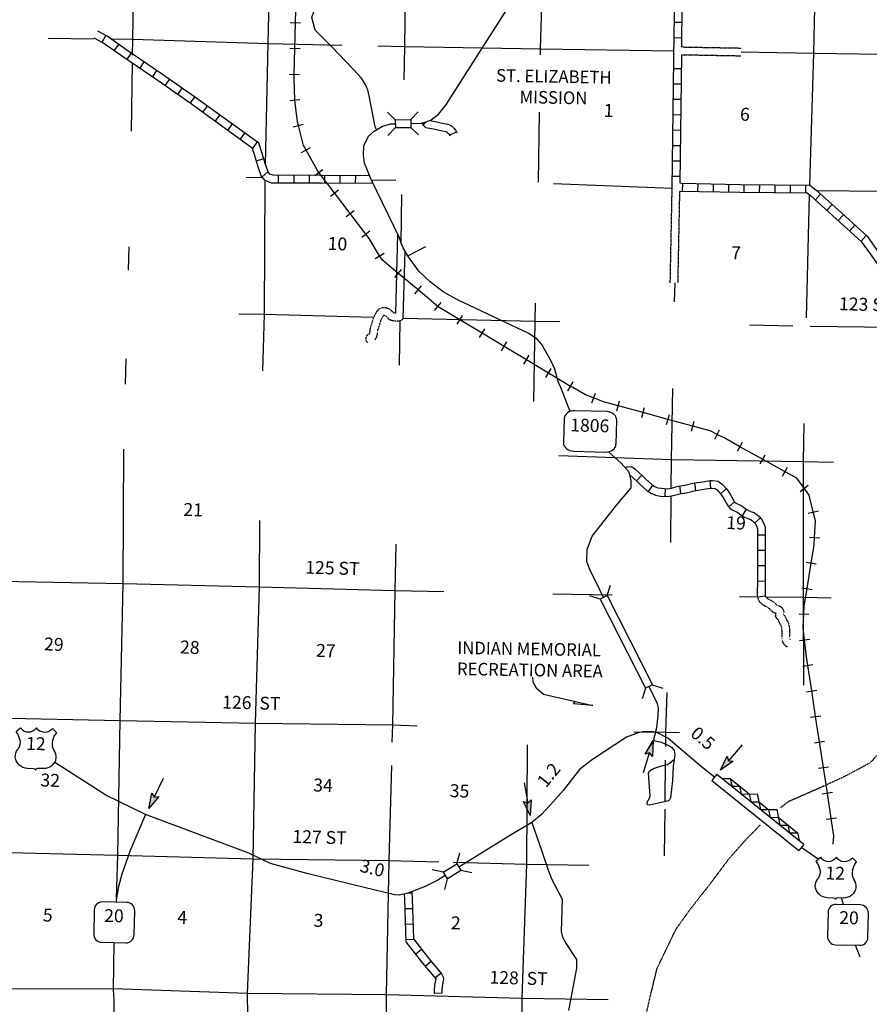
# Model space of a CAD drawing. Extents: x 762261 to 1449907, y 16349851 to 16905331.
# Drawn here: x 1235724 to 1268630, y 16550275 to 16588422 of the extents above; entities that cross this region are included whole.
import ezdxf
from ezdxf.enums import TextEntityAlignment as Align

# ---------------------------------------------------------------- set-up
doc = ezdxf.new("R2010")
doc.units = 0
doc.header["$MEASUREMENT"] = 0
doc.linetypes.add('DGN_STYLE_3', pattern=[0.0011, 0, -0.0011])
doc.linetypes.add('DGN_STYLE_4', pattern=[0.0022, 0, -0.0011, 0, -0.0011])
for name, color, linetype in [('L10', 7, 'CONTINUOUS'), ('L11', 7, 'CONTINUOUS'), ('L13', 7, 'CONTINUOUS'), ('L14', 7, 'CONTINUOUS'), ('L15', 7, 'CONTINUOUS'), ('L18', 7, 'CONTINUOUS'), ('L2', 7, 'CONTINUOUS'), ('L28', 7, 'CONTINUOUS'), ('L3', 7, 'CONTINUOUS'), ('L30', 7, 'CONTINUOUS'), ('L36', 7, 'CONTINUOUS'), ('L4', 7, 'CONTINUOUS'), ('L8', 7, 'CONTINUOUS'), ('L9', 7, 'CONTINUOUS')]:
    doc.layers.add(name, color=color, linetype=linetype)
doc.styles.add('STYLE-FONT002', font='font002.shx')

# ---------------------------------------------------------------- blocks, each defined once
blk = doc.blocks.new('CANT')
at = {"layer": 'L18', "color": 7, "linetype": 'CONTINUOUS'}
for p, q in [((-889, -20), (-452, 425)), ((-452, 425), (0, 0)), ((0, 0), (438, 445)), ((438, 445), (883, 20)), ((-1773, -40), (-1554, 180)), ((-1554, 180), (-670, 200)), ((-1554, 180), (-1328, -30)), ((-1328, -30), (-1115, 190)), ((-1115, 190), (-889, -20)), ((-670, 200), (-445, -10)), ((-445, -10), (-226, 210)), ((-226, 210), (219, 220)), ((219, 220), (445, 10)), ((445, 10), (658, 230)), ((658, 230), (1547, 250)), ((883, 20), (1102, 240)), ((1102, 240), (1328, 30)), ((1328, 30), (1547, 250)), ((1547, 250), (1773, 40))]:
    blk.add_line(p, q, dxfattribs=at)
at = {"layer": 'L18', "color": 7, "linetype": 'CONTINUOUS', "flags": 128}
for points in [[(-2012, -45), (1982, 45)], [(-2007, -375), (1987, -285)]]:
    blk.add_lwpolyline(points, dxfattribs=at)
blk = doc.blocks.new('CMBR')
at = {"layer": 'L18', "color": 7, "linetype": 'CONTINUOUS'}
for p, q in [((0, 298), (-298, 597)), ((597, 298), (895, 597)), ((0, 298), (0, 0)), ((0, 298), (597, 298)), ((0, 0), (597, 0)), ((597, 298), (597, 0)), ((597, 0), (895, -298)), ((0, 0), (-298, -298))]:
    blk.add_line(p, q, dxfattribs=at)
blk = doc.blocks.new('CMBR_3')
at = {"layer": 'L18', "color": 7, "linetype": 'CONTINUOUS'}
for p, q in [((3, 304), (-302, 612)), ((617, 298), (928, 599)), ((3, 304), (0, 0)), ((3, 304), (617, 298)), ((617, 298), (615, -6)), ((0, 0), (-310, -301)), ((0, 0), (615, -6)), ((615, -6), (919, -314))]:
    blk.add_line(p, q, dxfattribs=at)
blk = doc.blocks.new('SD_1')
at = {"layer": 'L3', "color": 7, "linetype": 'CONTINUOUS'}
for p, q in [((565, 805), (-656, 795)), ((-1060, 478), (-1052, -462)), ((982, -445), (975, 495)), ((-643, -772), (578, -762))]:
    blk.add_line(p, q, dxfattribs=at)
for centre, major_axis, start_param, end_param in [((-655, 482), (-407, -3), 4.712362, 6.283158), ((566, 492), (407, 3), 6.283158, 7.853955), ((-647, -458), (-407, -3), 6.283158, 7.853955), ((573, -448), (407, 3), 4.712362, 6.283158)]:
    blk.add_ellipse(centre, major_axis=major_axis, ratio=0.769889, start_param=start_param, end_param=end_param, dxfattribs=at)
blk = doc.blocks.new('SD_3')
at = {"layer": 'L3', "color": 7, "linetype": 'CONTINUOUS'}
for p, q in [((440, 800), (-500, 800)), ((-813, 486), (-813, -453)), ((753, -453), (753, 486)), ((-500, -766), (440, -766))]:
    blk.add_line(p, q, dxfattribs=at)
for centre, start, end in [((-501, 487), 90, 180), ((438, 487), 360, 90), ((-501, -452), 180, 270), ((438, -452), 270, 360)]:
    blk.add_arc(centre, 313, start, end, dxfattribs=at)
blk = doc.blocks.new('US')
at = {"layer": 'L3', "color": 7, "linetype": 'CONTINUOUS'}
for p, q in [((-773, 655), (-606, 811)), ((793, 655), (636, 811)), ((647, 331), (647, 352)), ((-700, -45), (-690, -34)), ((-639, -610), (-654, -597)), ((-303, -755), (-63, -755)), ((323, -755), (83, -755)), ((636, -629), (657, -608))]:
    blk.add_line(p, q, dxfattribs=at)
for centre, radius, start, end in [((-302, 1030), 378, 215.6848, 325.807), ((-1370, 181), 760, 12.2887, 38.4087), ((1091, 222), 459, 166.7483, 215.1841), ((394, -297), 411, 310.3387, 38.2925), ((-301, -284), 470, 224.0228, 269.9999), ((88, -832), 78.3, 90, 169.6303)]:
    blk.add_arc(centre, radius, start, end, dxfattribs=at)
at = {"layer": 'L3', "color": 7, "linetype": 'CONTINUOUS', "extrusion": (0, 0, -1)}
for centre, radius, start, end in [((-323, 1030), 378, 215.3444, 325.8065), ((-1392, 181), 760, 13.0652, 38.409), ((1070, 222), 459, 165.089, 213.9155), ((373, -297), 411, 313.1076, 38.4362), ((66, -832), 78.3, 90, 169.6304), ((-322, -284), 470, 228.0112, 270)]:
    blk.add_arc(centre, radius, start, end, dxfattribs=at)
at = {"layer": 'L3', "color": 7, "linetype": 'CONTINUOUS'}
for p in [(-627, 342), (720, -45)]:
    blk.add_point(p, dxfattribs=at)
blk = doc.blocks.new('US_1')
at = {"layer": 'L3', "color": 7, "linetype": 'CONTINUOUS'}
for p, q in [((-773, 655), (-606, 811)), ((793, 655), (636, 811)), ((647, 331), (647, 352)), ((-700, -45), (-690, -34)), ((-639, -610), (-654, -597)), ((-304, -755), (-63, -755)), ((323, -755), (83, -755)), ((636, -629), (657, -608))]:
    blk.add_line(p, q, dxfattribs=at)
for centre, radius, start, end in [((-302, 1030), 378, 215.6848, 325.807), ((-1370, 181), 760, 12.2887, 38.4087), ((1091, 222), 459, 166.7483, 215.1841), ((394, -297), 411, 310.3387, 38.2925), ((-301, -284), 470, 224.0228, 269.9999), ((88, -832), 78.3, 90, 169.6303)]:
    blk.add_arc(centre, radius, start, end, dxfattribs=at)
at = {"layer": 'L3', "color": 7, "linetype": 'CONTINUOUS', "extrusion": (0, 0, -1)}
for centre, radius, start, end in [((-323, 1030), 378, 215.3444, 325.8065), ((-1392, 181), 760, 13.0652, 38.409), ((1070, 222), 459, 165.089, 213.9155), ((373, -297), 411, 313.1076, 38.4362), ((66, -832), 78.3, 90, 169.6304), ((-322, -284), 470, 228.0112, 270)]:
    blk.add_arc(centre, radius, start, end, dxfattribs=at)
at = {"layer": 'L3', "color": 7, "linetype": 'CONTINUOUS'}
for p in [(-627, 342), (720, -45)]:
    blk.add_point(p, dxfattribs=at)
blk = doc.blocks.new('MA_3')
at = {"layer": 'L28', "linetype": 'CONTINUOUS'}
blk.add_hatch(color=3, dxfattribs=at).paths.add_polyline_path([(-99, -157), (0, 0), (-99, 149), (489, 0)])
at = {"layer": 'L28', "color": 1, "linetype": 'CONTINUOUS'}
blk.add_line((-801, 0), (0, 0), dxfattribs=at)
at = {"layer": 'L28', "color": 1, "linetype": 'CONTINUOUS', "flags": 128}
blk.add_lwpolyline([(0, 0), (-99, 149), (489, 0), (-99, -157), (0, 0)], close=True, dxfattribs=at)
blk = doc.blocks.new('MA')
at = {"layer": 'L28', "linetype": 'CONTINUOUS'}
blk.add_hatch(color=3, dxfattribs=at).paths.add_polyline_path([(-99, -157), (0, 0), (-99, 149), (489, 0)])
at = {"layer": 'L28', "color": 1, "linetype": 'CONTINUOUS'}
blk.add_line((-801, 0), (0, 0), dxfattribs=at)
at = {"layer": 'L28', "color": 1, "linetype": 'CONTINUOUS', "flags": 128}
blk.add_lwpolyline([(0, 0), (-99, 149), (489, 0), (-99, -157), (0, 0)], close=True, dxfattribs=at)
blk = doc.blocks.new('MA_4')
at = {"layer": 'L28', "linetype": 'CONTINUOUS'}
blk.add_hatch(color=3, dxfattribs=at).paths.add_polyline_path([(-99, -157), (0, 0), (-99, 149), (489, 0)])
at = {"layer": 'L28', "color": 1, "linetype": 'CONTINUOUS'}
blk.add_line((-801, 0), (0, 0), dxfattribs=at)
at = {"layer": 'L28', "color": 1, "linetype": 'CONTINUOUS', "flags": 128}
blk.add_lwpolyline([(0, 0), (-99, 149), (489, 0), (-99, -157), (0, 0)], close=True, dxfattribs=at)

msp = doc.modelspace()

# ---------------------------------------------------------------- linework, layer by layer
at = {"layer": 'L10', "color": 30, "linetype": 'CONTINUOUS'}
for p, q in [((1250362, 16580110), (1250273, 16577048)), ((1250644, 16579472), (1250567, 16576829))]:
    msp.add_line(p, q, dxfattribs=at)
at = {"layer": 'L11', "color": 31, "linetype": 'DGN_STYLE_3'}
for p, q in [((1261354, 16587366), (1263664, 16587323)), ((1261350, 16587066), (1263658, 16587024)), ((1260982, 16581900), (1260908, 16578233)), ((1261280, 16581784), (1261208, 16578224))]:
    msp.add_line(p, q, dxfattribs=at)
at = {"layer": 'L11', "color": 31, "linetype": 'DGN_STYLE_3', "flags": 128}
for points in [[(1250273, 16577048), (1250220, 16577053), (1250213, 16577054), (1250166, 16577111), (1250126, 16577150), (1250075, 16577190), (1249993, 16577229), (1249886, 16577256), (1249788, 16577261), (1249682, 16577232), (1249614, 16577184), (1249554, 16577118), (1249500, 16577034), (1249437, 16576910), (1249294, 16576466), (1249275, 16576301), (1249263, 16576249), (1249207, 16576225), (1249133, 16576135), (1249127, 16575996), (1249206, 16575908)], [(1250567, 16576829), (1250514, 16576779), (1250425, 16576740), (1250348, 16576739), (1250168, 16576756), (1250102, 16576773), (1250023, 16576813), (1249945, 16576907), (1249928, 16576924), (1249916, 16576933), (1249890, 16576946), (1249841, 16576958), (1249820, 16576959), (1249813, 16576957), (1249793, 16576936), (1249761, 16576885), (1249715, 16576795), (1249588, 16576403), (1249572, 16576250), (1249541, 16576123), (1249499, 16576049), (1249467, 16576020)], [(1264308, 16566007), (1264369, 16565886), (1264453, 16565797), (1264540, 16565739), (1264696, 16565652), (1264765, 16565604), (1264793, 16565573), (1264827, 16565532), (1264912, 16565462), (1264967, 16565442), (1265009, 16565438), (1265004, 16565422), (1264989, 16565314), (1265037, 16565230), (1265093, 16565168), (1265104, 16565150), (1265145, 16565056), (1265179, 16564991), (1265205, 16564950), (1265229, 16564858), (1265235, 16564822), (1265238, 16564782), (1265237, 16564647), (1265244, 16564488), (1265260, 16564352), (1265288, 16564272), (1265388, 16564159), (1265451, 16564131)], [(1264597, 16566100), (1264617, 16566061), (1264648, 16566028), (1264697, 16565995), (1264857, 16565906), (1264963, 16565831), (1265020, 16565770), (1265041, 16565744), (1265052, 16565735), (1265099, 16565730), (1265198, 16565687), (1265268, 16565615), (1265322, 16565489), (1265311, 16565389), (1265307, 16565379), (1265334, 16565349), (1265371, 16565289), (1265416, 16565185), (1265439, 16565141), (1265465, 16565100), (1265486, 16565061), (1265523, 16564921), (1265533, 16564857), (1265538, 16564791), (1265537, 16564654), (1265544, 16564512), (1265554, 16564425), (1265570, 16564406), (1265575, 16564404)]]:
    msp.add_lwpolyline(points, dxfattribs=at)
at = {"layer": 'L13', "color": 7, "linetype": 'CONTINUOUS'}
for p, q in [((1240060, 16584108), (1240094, 16586724)), ((1244494, 16582315), (1245136, 16582305)), ((1249335, 16582221), (1250289, 16582202)), ((1256399, 16582077), (1260983, 16581900)), ((1266203, 16576867), (1266318, 16581638)), ((1239939, 16578719), (1239963, 16579618)), ((1250432, 16575041), (1250465, 16576757)), ((1263985, 16576596), (1265670, 16576560)), ((1266338, 16576547), (1271211, 16576488)), ((1239824, 16574297), (1239849, 16575285)), ((1260958, 16570274), (1260963, 16571384)), ((1260948, 16568162), (1260957, 16569971)), ((1256375, 16566178), (1258665, 16566142)), ((1260723, 16558118), (1260741, 16559734)), ((1260700, 16556029), (1260720, 16557840))]:
    msp.add_line(p, q, dxfattribs=at)
at = {"layer": 'L13', "color": 7, "linetype": 'CONTINUOUS', "flags": 128}
for points in [[(1240098, 16587042), (1240106, 16587666), (1240191, 16592974), (1240292, 16598266), (1240327, 16601464)], [(1266328, 16582009), (1266482, 16587122), (1266592, 16592422), (1266625, 16597613)], [(1245248, 16582808), (1245353, 16587502), (1245552, 16596422)], [(1255897, 16587064), (1255900, 16587291), (1256027, 16591470)], [(1250608, 16586094), (1250635, 16587388), (1250663, 16589312)], [(1236823, 16587711), (1238595, 16587686)], [(1239253, 16587677), (1240106, 16587666), (1245353, 16587502), (1248204, 16587441)], [(1249600, 16587411), (1250635, 16587388), (1253652, 16587333)], [(1253652, 16587333), (1255900, 16587291), (1261052, 16587220)], [(1263661, 16587173), (1266482, 16587122), (1271798, 16587049), (1274717, 16586979)], [(1255818, 16582121), (1255861, 16584843)], [(1245140, 16574816), (1245202, 16577010), (1245236, 16582158)], [(1250500, 16579765), (1250521, 16581645)], [(1266596, 16581803), (1271630, 16581750), (1274686, 16581677)], [(1261090, 16577485), (1261105, 16578227)], [(1255641, 16573636), (1255690, 16576742), (1255707, 16577439)], [(1244211, 16577026), (1245202, 16577010), (1249431, 16576892)], [(1250568, 16576860), (1255690, 16576742), (1256646, 16576727)], [(1260963, 16571384), (1261020, 16574131)], [(1266092, 16562644), (1266087, 16566047), (1266079, 16571299), (1266112, 16572777)], [(1239475, 16554395), (1239526, 16556057), (1239617, 16561265), (1239727, 16566573), (1239761, 16571788)], [(1256607, 16571533), (1260963, 16571384), (1266079, 16571299), (1267245, 16571281)], [(1244328, 16534836), (1244472, 16540144), (1244623, 16545409), (1244548, 16550705), (1244765, 16555910), (1244857, 16561161), (1245009, 16566451), (1245029, 16569025)], [(1250155, 16560436), (1250174, 16561104), (1250265, 16566313), (1250299, 16568108)], [(1235009, 16566675), (1239727, 16566573), (1245009, 16566451), (1250265, 16566313), (1252149, 16566269)], [(1263607, 16566076), (1264298, 16566068)], [(1264614, 16566064), (1266087, 16566047), (1267154, 16566025)], [(1260747, 16560265), (1260753, 16560818), (1260807, 16562361)], [(1234713, 16561379), (1239617, 16561265), (1244857, 16561161), (1250174, 16561104), (1251117, 16561067)], [(1259505, 16560837), (1260753, 16560818), (1261280, 16560809)], [(1255031, 16539744), (1255036, 16539949), (1255154, 16545232), (1255188, 16550509), (1255362, 16555699), (1255391, 16560331)], [(1249644, 16534763), (1249728, 16540005), (1249906, 16545371), (1249924, 16550656), (1250031, 16555847), (1250131, 16559533)], [(1229020, 16556267), (1234236, 16556179), (1239526, 16556057), (1244765, 16555910), (1250031, 16555847), (1251958, 16555793)], [(1252512, 16555778), (1255362, 16555699), (1257762, 16555662)], [(1202277, 16551507), (1202434, 16551505), (1207698, 16551349), (1212998, 16551302), (1218288, 16551196), (1223628, 16551039), (1228978, 16550991), (1234168, 16550879), (1239364, 16550892)], [(1239345, 16550893), (1244548, 16550705), (1249924, 16550656), (1255188, 16550509), (1258522, 16550467)]]:
    msp.add_lwpolyline(points, dxfattribs=at)
at = {"layer": 'L15', "color": 220, "linetype": 'CONTINUOUS'}
for p, q in [((1246205, 16588313), (1246605, 16588304)), ((1246181, 16587313), (1246581, 16587304)), ((1246158, 16586314), (1246558, 16586304)), ((1246180, 16585285), (1246577, 16585334)), ((1246327, 16584272), (1246714, 16584369)), ((1246640, 16583274), (1246990, 16583467)), ((1247151, 16582381), (1247469, 16582624)), ((1247757, 16581586), (1248075, 16581829)), ((1248364, 16580791), (1248682, 16581034)), ((1248971, 16579997), (1249289, 16580239)), ((1249493, 16579171), (1249836, 16579377)), ((1250255, 16578438), (1250512, 16578745)), ((1251024, 16577797), (1251280, 16578105)), ((1251793, 16577158), (1252048, 16577465)), ((1252673, 16576623), (1252879, 16576966)), ((1253530, 16576108), (1253736, 16576450)), ((1254387, 16575592), (1254593, 16575935)), ((1255244, 16575077), (1255450, 16575419)), ((1256101, 16574561), (1256307, 16574904)), ((1256957, 16574046), (1257164, 16574389)), ((1257881, 16573584), (1258025, 16573957)), ((1258851, 16573274), (1258957, 16573659)), ((1259815, 16573009), (1259921, 16573395)), ((1260780, 16572744), (1260886, 16573130)), ((1261744, 16572480), (1261850, 16572865)), ((1262650, 16572172), (1262829, 16572530)), ((1263523, 16571703), (1263717, 16572053)), ((1264397, 16571217), (1264591, 16571566)), ((1265271, 16570731), (1265465, 16571080)), ((1265947, 16570146), (1266268, 16570385)), ((1266266, 16569304), (1266656, 16569396)), ((1266309, 16568371), (1266708, 16568350)), ((1266181, 16567402), (1266576, 16567338)), ((1266020, 16566416), (1266415, 16566351)), ((1265895, 16565401), (1266294, 16565384)), ((1265923, 16564375), (1266321, 16564416)), ((1266049, 16563373), (1266444, 16563434)), ((1266200, 16562385), (1266596, 16562445)), ((1266352, 16561396), (1266748, 16561457)), ((1266504, 16560408), (1266899, 16560469)), ((1266656, 16559419), (1267051, 16559480)), ((1266807, 16558431), (1267203, 16558492)), ((1266959, 16557443), (1267354, 16557503))]:
    msp.add_line(p, q, dxfattribs=at)
at = {"layer": 'L15', "color": 220, "linetype": 'CONTINUOUS', "flags": 128}
for points in [[(1246405, 16588308), (1246407, 16588401), (1246442, 16589308)], [(1246381, 16587309), (1246405, 16588308)], [(1246358, 16586309), (1246381, 16587309)], [(1246379, 16585309), (1246377, 16585319), (1246354, 16586136), (1246358, 16586309)], [(1246521, 16584320), (1246484, 16584466), (1246379, 16585309)], [(1246815, 16583370), (1246714, 16583553), (1246521, 16584320)], [(1247310, 16582503), (1247255, 16582574), (1246815, 16583370)], [(1247916, 16581708), (1247310, 16582503)], [(1248523, 16580913), (1247916, 16581708)], [(1249664, 16579274), (1249261, 16579946), (1249130, 16580118), (1248523, 16580913)], [(1250384, 16578591), (1249759, 16579115), (1249664, 16579274)], [(1251152, 16577951), (1250560, 16578443), (1250384, 16578591)], [(1251920, 16577311), (1251152, 16577951)], [(1252776, 16576794), (1251931, 16577303), (1251920, 16577311)], [(1253633, 16576279), (1252776, 16576794)], [(1254490, 16575763), (1253633, 16576279)], [(1255347, 16575248), (1254490, 16575763)], [(1257061, 16574217), (1256204, 16574733), (1255347, 16575248)], [(1257953, 16573771), (1257642, 16573891), (1257146, 16574166), (1257061, 16574217)], [(1258904, 16573467), (1258338, 16573622), (1257953, 16573771)], [(1259868, 16573202), (1258904, 16573467)], [(1260833, 16572937), (1259868, 16573202)], [(1261797, 16572673), (1260833, 16572937)], [(1262740, 16572351), (1262462, 16572490), (1261797, 16572673)], [(1263620, 16571878), (1263032, 16572205), (1262740, 16572351)], [(1264494, 16571392), (1263620, 16571878)], [(1265368, 16570905), (1264494, 16571392)], [(1266107, 16570266), (1265817, 16570655), (1265368, 16570905)], [(1266461, 16569350), (1266307, 16569998), (1266107, 16570266)], [(1266509, 16568360), (1266542, 16569010), (1266461, 16569350)], [(1266378, 16567370), (1266494, 16568078), (1266509, 16568360)], [(1266217, 16566383), (1266378, 16567370)], [(1266094, 16565392), (1266107, 16565708), (1266217, 16566383)], [(1266122, 16564395), (1266073, 16564867), (1266094, 16565392)], [(1266246, 16563403), (1266182, 16563824), (1266122, 16564395)], [(1266398, 16562415), (1266246, 16563403)], [(1266550, 16561427), (1266398, 16562415)], [(1266702, 16560438), (1266550, 16561427)], [(1266853, 16559450), (1266702, 16560438)], [(1267005, 16558461), (1266853, 16559450)], [(1267157, 16557473), (1267005, 16558461)], [(1267230, 16556482), (1267260, 16556797), (1267157, 16557473)]]:
    msp.add_lwpolyline(points, dxfattribs=at)
at = {"layer": 'L18', "color": 7, "linetype": 'CONTINUOUS'}
for p, q in [((1258477, 16566110), (1258604, 16566509)), ((1258211, 16565975), (1257806, 16566104)), ((1258477, 16566110), (1258211, 16565975)), ((1258211, 16565975), (1259966, 16562517)), ((1258477, 16566110), (1260232, 16562652)), ((1260232, 16562652), (1259966, 16562517)), ((1260232, 16562652), (1260633, 16562521)), ((1259966, 16562517), (1259835, 16562116))]:
    msp.add_line(p, q, dxfattribs=at)
at = {"layer": 'L18', "color": 7, "linetype": 'CONTINUOUS', "flags": 128}
for points in [[(1262723, 16559186), (1262534, 16558952)], [(1266092, 16556473), (1265904, 16556240)]]:
    msp.add_lwpolyline(points, dxfattribs=at)
at = {"layer": 'L2', "color": 7, "linetype": 'DGN_STYLE_4', "flags": 128}
for points in [[(1272009, 16562967), (1271433, 16562193), (1270930, 16561735), (1269509, 16560528), (1268646, 16559619), (1267682, 16559104), (1266821, 16558705), (1265496, 16558123), (1265188, 16557891)], [(1264409, 16557225), (1263826, 16556628), (1263184, 16555906), (1262471, 16554951), (1261681, 16553948), (1261129, 16553174), (1260395, 16551651), (1260176, 16550752), (1259845, 16549304), (1259786, 16548051), (1259887, 16547305), (1260254, 16546034), (1260897, 16544766), (1261755, 16543024), (1262513, 16542088), (1263356, 16541200), (1264096, 16540582), (1264788, 16540124), (1265587, 16539513), (1266248, 16539130), (1266975, 16538722), (1267986, 16538298), (1268724, 16537965), (1269404, 16537699), (1269978, 16537553), (1270969, 16537389), (1271771, 16537347), (1272614, 16537279), (1273409, 16537312), (1274311, 16537267), (1275130, 16537233), (1275999, 16537231), (1277343, 16537135), (1278167, 16536950), (1280155, 16536823), (1280608, 16536905), (1281145, 16536986), (1281649, 16537100), (1282312, 16537253), (1283189, 16537611), (1284072, 16537843), (1284675, 16537871), (1285583, 16537718), (1286164, 16537538), (1287013, 16536918), (1287768, 16536258), (1288550, 16535680), (1289123, 16535074), (1289861, 16534381), (1290778, 16533416)]]:
    msp.add_lwpolyline(points, dxfattribs=at)
at = {"layer": 'L3', "color": 2, "linetype": 'CONTINUOUS'}
for p, q in [((1267636, 16554140), (1267558, 16554402)), ((1268282, 16552106), (1268093, 16552563))]:
    msp.add_line(p, q, dxfattribs=at)
at = {"layer": 'L3', "color": 2, "linetype": 'CONTINUOUS', "flags": 128}
for points in [[(1250870, 16584400), (1251261, 16584407), (1251471, 16584459), (1251662, 16584543), (1251940, 16584760), (1252230, 16585105), (1253365, 16586891), (1253433, 16586990), (1255781, 16590678)], [(1257038, 16573242), (1256683, 16574171), (1256596, 16574364), (1256447, 16574876), (1256288, 16575245), (1255949, 16575835), (1255761, 16576039), (1255449, 16576262), (1252674, 16577566), (1252130, 16577877), (1251621, 16578270), (1251179, 16578679), (1250781, 16579237), (1250579, 16579582), (1250501, 16579762), (1250430, 16579972), (1249332, 16582227), (1249197, 16582580), (1249077, 16582857), (1249033, 16583175), (1249049, 16583533), (1249231, 16583913), (1249452, 16584109), (1249773, 16584296), (1250103, 16584388), (1250274, 16584391)], [(1258340, 16566041), (1258178, 16566359), (1257792, 16567141), (1257689, 16567434), (1257705, 16567892), (1257898, 16568414), (1258845, 16569622), (1259407, 16570287), (1259403, 16570571), (1259334, 16570889), (1259015, 16571236), (1258525, 16571685)], [(1260346, 16560811), (1260399, 16561001), (1260457, 16561459), (1260463, 16561759), (1260432, 16561918), (1260099, 16562585)], [(1262628, 16559069), (1262130, 16559470), (1260833, 16560585), (1260404, 16560801), (1260346, 16560811), (1260254, 16560837), (1259921, 16560843), (1259679, 16560789), (1259226, 16560631), (1257910, 16559762), (1257403, 16559371), (1256772, 16558558), (1256388, 16558115), (1255928, 16557632), (1255556, 16557323), (1254738, 16556830), (1252737, 16555594)], [(1252204, 16555265), (1251912, 16555085), (1251423, 16554836), (1250760, 16554582), (1250433, 16554505), (1250234, 16554517), (1249064, 16554807), (1246890, 16555324), (1245431, 16555728), (1244597, 16556127), (1240601, 16557630), (1239065, 16558377), (1237082, 16559647)], [(1240601, 16557630), (1239999, 16556233), (1239673, 16555323), (1239546, 16554834), (1239461, 16554310), (1239454, 16554231)], [(1255556, 16557323), (1255951, 16556206), (1256186, 16555468), (1256338, 16555115), (1256730, 16554349), (1256690, 16553091), (1256745, 16552882), (1256890, 16552621), (1257288, 16552005), (1257290, 16551680), (1256982, 16550033)], [(1266645, 16555895), (1266016, 16556342), (1265998, 16556356)], [(1239367, 16552666), (1239344, 16550853), (1239369, 16550436), (1239384, 16549077)]]:
    msp.add_lwpolyline(points, dxfattribs=at)
at = {"layer": 'L36', "color": 7, "linetype": 'CONTINUOUS', "flags": 128}
msp.add_lwpolyline([(1255586, 16562955), (1255603, 16562769), (1255722, 16562531), (1256010, 16562294), (1257926, 16561853), (1257172, 16561912), (1257240, 16562014)], dxfattribs=at)
at = {"layer": 'L4', "color": 2, "linetype": 'CONTINUOUS'}
msp.add_line((1250758, 16579269), (1251456, 16579632), dxfattribs=at)
at = {"layer": 'L4', "color": 2, "linetype": 'CONTINUOUS', "flags": 128}
for points in [[(1249543, 16584162), (1249487, 16584268), (1249265, 16585476), (1249206, 16585699), (1249170, 16585783), (1249124, 16585887), (1249028, 16586055), (1248949, 16586175), (1248637, 16586500), (1247809, 16587376), (1247164, 16588021), (1247044, 16588507), (1247222, 16589028), (1247607, 16590379), (1247662, 16590620), (1247752, 16590960), (1247799, 16591242), (1247796, 16591276)], [(1260346, 16560811), (1260290, 16560585), (1260279, 16560499), (1260279, 16560499), (1260084, 16560202), (1260015, 16560083)], [(1260279, 16560499), (1260571, 16560434), (1260800, 16560331), (1260967, 16560237), (1261069, 16560109), (1261102, 16559959), (1261069, 16559740), (1261035, 16559500), (1261008, 16558941), (1260924, 16558269), (1260896, 16558193), (1260850, 16558155), (1260752, 16558127), (1260121, 16557986), (1260036, 16558002), (1260032, 16558111), (1260126, 16558290), (1260142, 16558368), (1260111, 16558706), (1260082, 16559225), (1260120, 16559316), (1260275, 16559406), (1260576, 16559514), (1260810, 16559564), (1261073, 16559763)]]:
    msp.add_lwpolyline(points, dxfattribs=at)
at = {"layer": 'L8', "color": 1, "linetype": 'CONTINUOUS'}
for p, q in [((1261368, 16588307), (1261070, 16588313)), ((1238914, 16587546), (1239055, 16587809)), ((1261357, 16587712), (1261059, 16587715)), ((1239386, 16587214), (1239560, 16587457)), ((1239879, 16586871), (1240046, 16587118)), ((1240373, 16586536), (1240540, 16586783)), ((1240866, 16586201), (1241034, 16586448)), ((1261342, 16586518), (1261044, 16586522)), ((1241356, 16585864), (1241527, 16586109)), ((1261334, 16585922), (1261036, 16585926)), ((1241845, 16585523), (1242016, 16585768)), ((1242332, 16585183), (1242507, 16585425)), ((1242816, 16584833), (1242991, 16585075)), ((1261327, 16585325), (1261028, 16585329)), ((1243299, 16584483), (1243474, 16584725)), ((1261319, 16584729), (1261021, 16584733)), ((1243782, 16584133), (1243957, 16584375)), ((1244265, 16583784), (1244440, 16584025)), ((1261311, 16584132), (1261013, 16584136)), ((1244749, 16583434), (1244924, 16583675)), ((1261303, 16583536), (1261005, 16583540)), ((1244890, 16582952), (1245175, 16583040)), ((1261296, 16582939), (1260997, 16582943)), ((1245110, 16582337), (1245338, 16582529)), ((1245752, 16582093), (1245753, 16582392)), ((1246348, 16582091), (1246349, 16582389)), ((1246945, 16582088), (1246946, 16582387)), ((1247541, 16582086), (1247543, 16582384)), ((1248138, 16582083), (1248139, 16582381)), ((1248734, 16582081), (1248736, 16582379)), ((1261288, 16582343), (1260990, 16582346)), ((1261391, 16582081), (1261386, 16581783)), ((1261988, 16582069), (1261982, 16581771)), ((1262584, 16582057), (1262578, 16581759)), ((1263181, 16582046), (1263175, 16581747)), ((1263776, 16582035), (1263773, 16581737)), ((1264372, 16582029), (1264369, 16581731)), ((1264969, 16582023), (1264966, 16581725)), ((1265566, 16582017), (1265562, 16581719)), ((1266162, 16582011), (1266159, 16581713)), ((1266745, 16581662), (1266544, 16581441)), ((1267186, 16581261), (1266986, 16581040)), ((1267628, 16580860), (1267428, 16580639)), ((1268070, 16580459), (1267870, 16580238)), ((1268512, 16580058), (1268312, 16579837)), ((1259619, 16570552), (1259821, 16570772)), ((1262498, 16570268), (1262471, 16570565)), ((1260075, 16570142), (1260251, 16570383)), ((1260718, 16569958), (1260735, 16570256)), ((1261332, 16570064), (1261287, 16570359)), ((1261917, 16570181), (1261871, 16570476)), ((1262869, 16570050), (1263090, 16570251)), ((1263185, 16569549), (1263409, 16569745)), ((1263716, 16569204), (1263876, 16569455)), ((1264190, 16568926), (1264412, 16569126)), ((1264302, 16568467), (1264601, 16568466)), ((1264301, 16567870), (1264600, 16567870)), ((1264302, 16567273), (1264600, 16567273)), ((1264301, 16566679), (1264599, 16566674)), ((1264301, 16566058), (1264595, 16566104)), ((1250760, 16554582), (1250909, 16554595)), ((1250641, 16553982), (1250940, 16553991)), ((1250658, 16553386), (1250956, 16553394)), ((1250674, 16552790), (1250972, 16552798)), ((1251052, 16552224), (1251287, 16552408)), ((1251426, 16551754), (1251656, 16551945)), ((1251808, 16551295), (1252037, 16551486)), ((1252076, 16550706), (1251777, 16550694))]:
    msp.add_line(p, q, dxfattribs=at)
at = {"layer": 'L8', "color": 1, "linetype": 'CONTINUOUS', "flags": 128}
for points in [[(1261152, 16592339), (1261060, 16587880), (1260983, 16581900)], [(1261452, 16592333), (1261360, 16587875), (1261354, 16587366)], [(1249405, 16582077), (1247418, 16582085), (1245478, 16582094), (1245234, 16582188), (1245077, 16582375), (1244949, 16582756), (1244789, 16583275), (1244730, 16583446), (1242321, 16585191), (1241081, 16586055), (1239661, 16587017), (1238948, 16587527), (1238602, 16587712)], [(1249274, 16582377), (1247420, 16582385), (1245535, 16582393), (1245414, 16582440), (1245344, 16582524), (1245235, 16582848), (1245074, 16583368), (1244983, 16583633), (1242494, 16585435), (1241251, 16586303), (1239832, 16587263), (1239107, 16587782), (1238744, 16587977)], [(1261350, 16587066), (1261286, 16582099), (1261352, 16582083), (1263622, 16582038), (1266326, 16582010), (1266559, 16581831), (1267548, 16580934), (1268544, 16580031), (1268911, 16579519), (1269121, 16579222), (1269351, 16578909), (1271121, 16577041), (1271545, 16576563), (1271511, 16574138), (1271485, 16573160), (1271594, 16572481)], [(1261280, 16581784), (1263618, 16581738), (1266222, 16581711), (1266367, 16581601), (1267346, 16580712), (1268319, 16579830), (1268667, 16579345), (1268878, 16579046), (1269120, 16578717), (1270900, 16576838), (1271244, 16576451), (1271211, 16574144), (1271184, 16573139), (1271298, 16572434)], [(1259174, 16571064), (1259256, 16571102), (1259417, 16571105), (1259548, 16571023), (1259838, 16570757), (1259963, 16570634), (1260207, 16570416), (1260313, 16570338), (1260436, 16570289), (1260580, 16570266), (1260812, 16570252), (1260971, 16570276), (1261232, 16570352), (1261480, 16570389), (1261687, 16570442), (1261794, 16570465), (1262256, 16570536), (1262466, 16570565), (1262554, 16570573), (1262777, 16570538), (1262932, 16570426), (1263097, 16570244), (1263224, 16570067), (1263388, 16569775), (1263401, 16569756), (1263436, 16569715), (1263471, 16569688), (1263694, 16569585), (1263826, 16569488), (1263940, 16569416), (1264032, 16569372), (1264169, 16569326), (1264201, 16569302), (1264271, 16569256), (1264368, 16569176), (1264460, 16569073), (1264550, 16568904), (1264591, 16568766), (1264602, 16568683), (1264600, 16568142), (1264601, 16566740), (1264591, 16566139), (1264597, 16566100)], [(1259355, 16570793), (1259631, 16570540), (1259758, 16570415), (1260018, 16570182), (1260166, 16570074), (1260355, 16569997), (1260548, 16569968), (1260825, 16569951), (1261035, 16569983), (1261297, 16570058), (1261539, 16570094), (1261755, 16570149), (1261849, 16570169), (1262299, 16570240), (1262500, 16570267), (1262544, 16570271), (1262660, 16570253), (1262731, 16570201), (1262864, 16570055), (1262971, 16569906), (1263133, 16569616), (1263164, 16569571), (1263229, 16569497), (1263314, 16569430), (1263541, 16569325), (1263657, 16569240), (1263795, 16569152), (1263920, 16569093), (1264027, 16569057), (1264028, 16569057), (1264092, 16569014), (1264160, 16568959), (1264212, 16568900), (1264271, 16568790), (1264297, 16568702), (1264302, 16568663), (1264300, 16568143), (1264301, 16566742), (1264290, 16566118), (1264308, 16566007)], [(1250612, 16554547), (1250631, 16554340), (1250676, 16552702), (1251326, 16551874), (1251835, 16551261)], [(1250906, 16554638), (1250930, 16554357), (1250973, 16552809), (1251559, 16552062), (1252062, 16551457)], [(1251835, 16551261), (1251786, 16551012), (1251772, 16550815), (1251777, 16550694)], [(1252062, 16551457), (1252125, 16551332), (1252138, 16551243), (1252084, 16550972), (1252072, 16550810), (1252076, 16550706)]]:
    msp.add_lwpolyline(points, dxfattribs=at)
at = {"layer": 'L9', "color": 6, "linetype": 'CONTINUOUS'}
for p, q in [((1251332, 16584358), (1251458, 16584456)), ((1252368, 16583953), (1252640, 16584075))]:
    msp.add_line(p, q, dxfattribs=at)
at = {"layer": 'L9', "color": 6, "linetype": 'CONTINUOUS', "flags": 128}
for points in [[(1251288, 16584414), (1251370, 16584309), (1251440, 16584244), (1251755, 16584188), (1252035, 16584124), (1252223, 16584087), (1252253, 16584077), (1252270, 16584067), (1252326, 16584015), (1252365, 16583958), (1252383, 16583917)], [(1251608, 16584519), (1251815, 16584482), (1252098, 16584417), (1252297, 16584378), (1252380, 16584352), (1252453, 16584306), (1252554, 16584212), (1252628, 16584105), (1252657, 16584039)]]:
    msp.add_lwpolyline(points, dxfattribs=at)

# ---------------------------------------------------------------- block references
at = {"layer": 'L18', "color": 7, "linetype": 'CONTINUOUS'}
for name, p, xscale, yscale, zscale, rotation in [('CMBR', (1250276, 16584241), 1.000000912228707, 1.000000912228707, 1.000000912228707, 0.9447974602379484), ('CANT', (1264420, 16557819), 1.08275452753556, 0.9097504742633731, 1.08275452753556, 320.0847296889767), ('CMBR_3', (1252282, 16555138), 1.019311176873161, 0.980311837963321, 1.019311176873161, 32.26158551292912)]:
    msp.add_blockref(name, p, dxfattribs=dict(at, xscale=xscale, yscale=yscale, zscale=zscale, rotation=rotation))
at = {"layer": 'L28', "color": 1, "linetype": 'CONTINUOUS'}
for name, p, xscale, yscale, zscale, rotation in [('MA_3', (1260118, 16560022), 0.9999991190715118, 0.9999991190715118, 0.9999991190715118, 72.90321464570363), ('MA_4', (1263182, 16559714), 0.9999998340297538, 0.9999998340297538, 0.9999998340297538, 229.7737001070649), ('MA_3', (1240938, 16558298), 1.000000035648688, 1.000000035648688, 1.000000035648688, 244.9912945989634), ('MA', (1255409, 16558070), 0.9999987061187363, 0.9999987061187363, 0.9999987061187363, 280.821265450065)]:
    msp.add_blockref(name, p, dxfattribs=dict(at, xscale=xscale, yscale=yscale, zscale=zscale, rotation=rotation))
at = {"layer": 'L3', "color": 7, "linetype": 'CONTINUOUS'}
for name, p, xscale, yscale, zscale, rotation in [('SD_1', (1257855, 16572453), 1.000429362208146, 0.9995737578078379, 1.000429362208146, 357.9225614816783), ('US_1', (1236344, 16560167), 1.000002093230687, 1.000002093230687, 1.000002093230687, 358.6746655546271), ('US', (1267327, 16555155), 1.000002093230687, 1.000002093230687, 1.000002093230687, 358.6746655546271), ('SD_3', (1239415, 16553432), 1.000002093230687, 1.000002093230687, 1.000002093230687, 358.6746655546271), ('SD_3', (1267834, 16553336), 1.000002093230687, 1.000002093230687, 1.000002093230687, 358.6746655546271)]:
    msp.add_blockref(name, p, dxfattribs=dict(at, xscale=xscale, yscale=yscale, zscale=zscale, rotation=rotation))

# ---------------------------------------------------------------- texts
at = {"layer": 'L14', "color": 1, "linetype": 'CONTINUOUS', "style": 'STYLE-FONT002'}
for s, p in [('1', (1258526, 16584655)), ('6', (1263804, 16584507)), ('10', (1248023, 16579492)), ('7', (1263460, 16579139)), ('21', (1242434, 16569188)), ('19', (1263462, 16568678)), ('29', (1237040, 16563976)), ('28', (1242305, 16563858)), ('27', (1247571, 16563728)), ('32', (1236897, 16558706)), ('34', (1247463, 16558512)), ('35', (1252751, 16558293)), ('5', (1236802, 16553481)), ('4', (1242010, 16553394)), ('3', (1247289, 16553276)), ('2', (1252606, 16553178))]:
    msp.add_text(s, height=500, rotation=357.9583, dxfattribs=at).set_placement(p, align=Align.CENTER)
at = {"layer": 'L28', "color": 1, "linetype": 'CONTINUOUS', "style": 'STYLE-FONT002'}
for s, rotation, p in [('0.5', 319.6034, (1262026, 16560393)), ('1.2', 51.0667, (1256406, 16559003)), ('3.0', 346.5027, (1249324, 16555311))]:
    msp.add_text(s, height=500, rotation=rotation, dxfattribs=at).set_placement(p, align=Align.CENTER)
at = {"layer": 'L3', "color": 7, "linetype": 'CONTINUOUS', "style": 'STYLE-FONT002'}
for s, rotation, p in [('1806', 358.4002, (1257797, 16572453)), ('12', 358.6736, (1236344, 16560126)), ('12', 358.6736, (1267303, 16555107)), ('20', 358.6736, (1239368, 16553457)), ('20', 358.6736, (1267838, 16553379))]:
    msp.add_text(s, height=500, rotation=rotation, dxfattribs=at).set_placement(p, align=Align.CENTER)
at = {"layer": 'L30', "color": 7, "linetype": 'CONTINUOUS', "style": 'STYLE-FONT002'}
for s, p in [('123 ST', (1268502, 16577141)), ('125 ST', (1247829, 16566930)), ('126  ST', (1244688, 16561707)), ('127 ST', (1247330, 16556502)), ('128  ST', (1255039, 16551045))]:
    msp.add_text(s, height=500, rotation=358.3442, dxfattribs=at).set_placement(p, align=Align.CENTER)
at = {"layer": 'L36', "color": 7, "linetype": 'CONTINUOUS', "char_height": 489.99, "style": 'STYLE-FONT002'}
for s, insert, attachment_point, rotation in [('\\H1x;\\W0.969388;ST. ELIZABETH\\PMISSION\\P', (1256405, 16585817), 5, 358.9469), ('\\H1x;\\W0.969388;INDIAN MEMORIAL\\PRECREATION AREA\\P', (1252668, 16563684), 4, 359.0453)]:
    msp.add_mtext(s, dxfattribs=dict(at, insert=insert, attachment_point=attachment_point, rotation=rotation))

doc.saveas('drawing.dxf')
